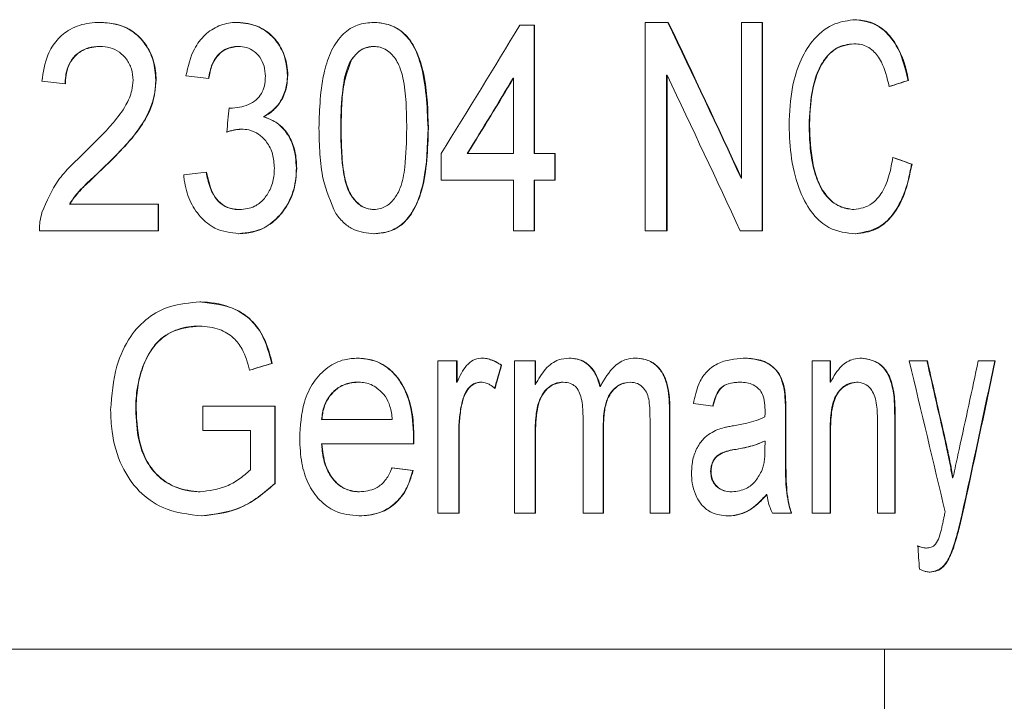
# Model space of a CAD drawing. Units: millimetres. Extents: x -43 to 566, y 4 to 327.
# Drawn here: x -9 to 0, y 263 to 270 of the extents above; entities that cross this region are included whole.
import ezdxf

# ---------------------------------------------------------------- set-up
doc = ezdxf.new("R2010")
doc.units = ezdxf.units.MM
doc.linetypes.add('PHANTOM', pattern=[12.7, 6.35, -1.27, 1.27, -1.27, 1.27, -1.27])

msp = doc.modelspace()

# ---------------------------------------------------------------- linework, layer by layer
at = {"color": 7, "linetype": 'Continuous', "lineweight": 15}
for p, q in [((-4.478, 269.9584), (-4.3376, 269.9584)), ((-4.3414, 268.7276), (-4.3414, 269.9584)), ((-4.3376, 269.9584), (-4.3376, 268.7276)), ((-3.2772, 269.9841), (-3.0546, 269.9841)), ((-3.2772, 267.9841), (-3.2772, 269.9841)), ((-2.3532, 269.9841), (-2.1513, 269.9841)), ((-2.3532, 268.4917), (-2.3532, 269.9841)), ((-2.1554, 267.9841), (-2.1554, 269.9841)), ((-2.1513, 269.9841), (-2.1513, 267.9841)), ((-8.5072, 269.7533), (-8.5037, 269.7533)), ((-7.1781, 269.7533), (-7.1746, 269.7533)), ((-5.8815, 269.7533), (-5.8779, 269.7533)), ((-1.2757, 269.7789), (-1.2714, 269.7789)), ((-6.0998, 269.6163), (-6.0962, 269.6163)), ((-7.969, 269.432), (-7.9655, 269.432)), ((-6.7064, 269.4756), (-6.7028, 269.4756)), ((-4.5422, 269.448), (-4.5384, 269.448)), ((-4.5384, 268.7276), (-4.5384, 269.448)), ((-3.0704, 267.9841), (-3.0704, 269.4764)), ((-3.0704, 269.4764), (-3.0665, 269.4764)), ((-3.0665, 269.4764), (-3.0665, 267.9841)), ((-0.7556, 269.4284), (-0.7512, 269.4284)), ((-7.2378, 269.1607), (-7.2343, 269.1607)), ((-6.9352, 269.079), (-6.9316, 269.079)), ((-7.151, 268.96), (-7.1475, 268.96)), ((-6.1952, 268.9712), (-6.1916, 268.9712)), ((-1.7045, 269.0001), (-1.7003, 269.0001)), ((-5.2312, 268.4712), (-5.2312, 268.7276)), ((-4.9816, 268.7276), (-4.9779, 268.7276)), ((-4.9779, 268.7276), (-4.5384, 268.7276)), ((-4.3414, 268.7276), (-4.3376, 268.7276)), ((-4.3376, 268.7276), (-4.1381, 268.7276)), ((-4.1419, 268.4712), (-4.1419, 268.7276)), ((-4.1381, 268.7276), (-4.1381, 268.4712)), ((-8.4496, 268.6115), (-8.4461, 268.6115)), ((-6.6207, 268.5858), (-6.6172, 268.5858)), ((-0.7224, 268.6243), (-0.7179, 268.6243)), ((-2.3573, 268.4917), (-2.3532, 268.4917)), ((-4.5384, 268.4712), (-5.2312, 268.4712)), ((-4.5384, 267.9841), (-4.5384, 268.4712)), ((-4.3414, 267.9841), (-4.3414, 268.4712)), ((-4.3414, 268.4712), (-4.3376, 268.4712)), ((-4.3376, 268.4712), (-4.3376, 267.9841)), ((-4.1381, 268.4712), (-4.3376, 268.4712)), ((-8.7973, 268.2405), (-8.7939, 268.2405)), ((-8.7939, 268.2405), (-7.9434, 268.2405)), ((-7.9469, 267.9841), (-7.9469, 268.2405)), ((-7.9434, 268.2405), (-7.9434, 267.9841)), ((-7.1673, 268.1892), (-7.1638, 268.1892)), ((-5.8792, 268.1892), (-5.8756, 268.1892)), ((-1.2806, 268.1892), (-1.2763, 268.1892)), ((-7.9434, 267.9841), (-9.0837, 267.9841)), ((-4.3376, 267.9841), (-4.5384, 267.9841)), ((-3.0665, 267.9841), (-3.2772, 267.9841)), ((-2.1513, 267.9841), (-2.3648, 267.9841)), ((-7.5505, 267.0732), (-7.547, 267.0732)), ((-6.8557, 266.7146), (-6.8521, 266.7146)), ((-5.2656, 266.7398), (-5.0805, 266.7398)), ((-5.2656, 265.2783), (-5.2656, 266.7398)), ((-5.0842, 266.5359), (-5.0842, 266.7398)), ((-5.0805, 266.7398), (-5.0805, 266.5359)), ((-4.6566, 266.697), (-4.6529, 266.697)), ((-4.5292, 266.7398), (-4.3284, 266.7398)), ((-4.5292, 265.2783), (-4.5292, 266.7398)), ((-4.3322, 266.5119), (-4.3322, 266.7398)), ((-4.3284, 266.7398), (-4.3284, 266.5119)), ((-1.6766, 266.7398), (-1.4997, 266.7398)), ((-1.6766, 265.2783), (-1.6766, 266.7398)), ((-1.504, 266.5359), (-1.504, 266.7398)), ((-1.4997, 266.7398), (-1.4997, 266.5359)), ((-0.7456, 266.7398), (-0.5707, 266.7398)), ((-0.0829, 266.7398), (0.0803, 266.7398)), ((-8.0965, 266.6781), (-8.093, 266.6781)), ((-6.0342, 266.5347), (-6.0306, 266.5347)), ((-5.0842, 266.5359), (-5.0805, 266.5359)), ((-4.8544, 266.5347), (-4.8507, 266.5347)), ((-4.3322, 266.5119), (-4.3284, 266.5119)), ((-4.0652, 266.5347), (-4.0614, 266.5347)), ((-3.4206, 266.5347), (-3.4168, 266.5347)), ((-2.3691, 266.5347), (-2.365, 266.5347)), ((-1.504, 266.5359), (-1.4997, 266.5359)), ((-1.2497, 266.5347), (-1.2454, 266.5347)), ((-3.7101, 266.4943), (-3.7062, 266.4943)), ((-1.9403, 266.445), (-1.9362, 266.445)), ((-0.8928, 266.4121), (-0.8883, 266.4121)), ((-5.0321, 266.3476), (-5.0284, 266.3476)), ((-8.1609, 266.2791), (-8.1574, 266.2791)), ((-7.5186, 266.3039), (-6.8246, 266.3039)), ((-7.5186, 266.0732), (-7.5186, 266.3039)), ((-6.8281, 265.564), (-6.8281, 266.3039)), ((-6.8246, 266.3039), (-6.8246, 265.564)), ((-3.0427, 265.2783), (-3.0427, 266.2767)), ((-3.0387, 266.2767), (-3.0387, 265.2783)), ((-1.9316, 265.9129), (-1.9316, 266.2258)), ((-1.9274, 266.2258), (-1.9274, 265.9129)), ((-6.3791, 266.1757), (-6.3755, 266.1757)), ((-6.3755, 266.1757), (-5.7012, 266.1757)), ((-3.8719, 265.2783), (-3.8719, 266.2106)), ((-3.23, 265.2783), (-3.23, 266.1822)), ((-1.0492, 265.2783), (-1.0492, 266.1509)), ((-0.8841, 265.2783), (-0.8841, 266.1725)), ((-0.8797, 266.1725), (-0.8797, 265.2783)), ((-7.0618, 266.0732), (-7.5186, 266.0732)), ((-7.0618, 265.6942), (-7.0618, 266.0732)), ((-5.0637, 265.2783), (-5.0637, 266.0547)), ((-5.06, 266.0547), (-5.06, 265.2783)), ((-3.6795, 265.2783), (-3.6795, 266.112)), ((-3.6795, 266.112), (-3.6757, 266.112)), ((-3.6757, 266.112), (-3.6757, 265.2783)), ((-1.504, 265.2783), (-1.504, 266.062)), ((-1.4997, 266.062), (-1.4997, 265.2783)), ((-6.3791, 265.945), (-6.3755, 265.945)), ((-5.4941, 265.945), (-6.3755, 265.945)), ((-5.4967, 266.0107), (-5.4931, 266.0107)), ((-4.3322, 265.2783), (-4.3322, 266.0227)), ((-4.3284, 266.0227), (-4.3284, 265.2783)), ((-2.1311, 265.9706), (-2.127, 265.9706)), ((-2.1278, 265.8961), (-2.127, 265.9706)), ((-5.5032, 265.6886), (-5.4996, 265.6886)), ((-2.6485, 265.6801), (-2.6445, 265.6801)), ((-6.8281, 265.564), (-6.8246, 265.564)), ((-0.3306, 265.6164), (-0.326, 265.6164)), ((-7.5474, 265.4834), (-7.5439, 265.4834)), ((-6.0187, 265.4834), (-6.0151, 265.4834)), ((-2.4448, 265.4834), (-2.4408, 265.4834)), ((-2.1129, 265.4578), (-2.1088, 265.4578)), ((-5.06, 265.2783), (-5.2656, 265.2783)), ((-4.3284, 265.2783), (-4.5292, 265.2783)), ((-3.6757, 265.2783), (-3.8719, 265.2783)), ((-3.0387, 265.2783), (-3.23, 265.2783)), ((-1.8734, 265.2783), (-2.0542, 265.2783)), ((-1.4997, 265.2783), (-1.6766, 265.2783)), ((-0.8797, 265.2783), (-1.0492, 265.2783)), ((-0.2435, 265.2439), (-0.2389, 265.2439)), ((-0.5845, 264.945), (-0.5799, 264.945)), ((-0.3289, 264.935), (-0.3242, 264.935)), ((0.628, 263.9756), (-42.1331, 263.9756)), ((-0.9831, 262.9756), (-0.9831, 263.9756))]:
    msp.add_line(p, q, dxfattribs=at)
at = {"color": 8, "linetype": 'PHANTOM', "lineweight": 0}
for p, q in [((-5.3586, 268.9704), (-5.355, 268.9704)), ((-3.0427, 266.2767), (-3.0387, 266.2767)), ((-1.9316, 266.2258), (-1.9274, 266.2258)), ((-0.8841, 266.1725), (-0.8797, 266.1725)), ((-5.0637, 266.0547), (-5.06, 266.0547)), ((-1.504, 266.062), (-1.4997, 266.062)), ((-4.3322, 266.0227), (-4.3284, 266.0227)), ((-0.3932, 265.9374), (-0.3886, 265.9374)), ((-2.4075, 265.8909), (-2.4034, 265.8909)), ((-1.9316, 265.9129), (-1.9274, 265.9129))]:
    msp.add_line(p, q, dxfattribs=at)
at = {"color": 7, "linetype": 'Continuous', "lineweight": 15}
for centre, major_axis, ratio, start_param, end_param in [((-19.9831, 258.0753), (21.6126, 28.4988), 0.170165, 5.220498, 5.267065), ((-19.9831, 287.1484), (-21.4535, 34.3079), 0.159459, 4.041237, 4.091905), ((-19.9831, 287.1484), (-21.4632, 34.3234), 0.159459, 4.041527, 4.092164), ((-19.9831, 269.9975), (22.1499, -2.0838), 0.033902, 0.973109, 0.985044), ((-19.9831, 257.6651), (21.6029, 28.4851), 0.170167, 5.236125, 5.263462), ((-19.9831, 257.6651), (21.6126, 28.4979), 0.170167, 5.235936, 5.263259), ((-19.9831, 286.6159), (-21.4632, 34.3234), 0.159459, 4.042387, 4.092998), ((-19.9831, 266.3582), (22.1377, 4.4851), 0.070481, 5.733594, 5.750177), ((-19.9831, 266.3582), (22.1477, 4.4872), 0.070481, 5.733224, 5.749794), ((-19.9831, 269.7872), (22.1499, -2.0838), 0.033902, 1.04659, 1.05834), ((-19.9831, 218.999), (20.8457, 193.3074), 0.03874, 4.977839, 4.979075), ((-19.9831, 271.9707), (22.1369, -4.8754), 0.076011, 0.532429, 0.549054), ((-19.9831, 271.9707), (22.1469, -4.8776), 0.076011, 0.532814, 0.549426), ((-19.9831, 267.9988), (22.1499, 2.0838), 0.033902, 5.29695, 5.308881), ((-19.9831, 265.1454), (22.1358, 5.2694), 0.081453, 5.315567, 5.327691), ((-19.9831, 265.1454), (22.1458, 5.2718), 0.081453, 5.31544, 5.327559), ((-19.9831, 241.8951), (21.0767, 61.3944), 0.110415, 5.161865, 5.165818), ((-19.9831, 241.8951), (21.0862, 61.4221), 0.110415, 5.161668, 5.165619), ((-19.9831, 305.2841), (-21.1008, 59.5627), 0.113098, 3.936908, 3.969224), ((-19.9831, 307.5648), (-21.073, 61.8932), 0.109712, 3.93801, 3.955372), ((-19.9831, 307.5648), (-21.0825, 61.9211), 0.109712, 3.93842, 3.955768), ((-19.9831, 222.8097), (21.0728, 63.2534), 0.107873, 5.496901, 5.515429), ((-19.9831, 222.0475), (21.0634, 63.2115), 0.107891, 5.50008, 5.532969), ((-19.9831, 222.0475), (21.0729, 63.24), 0.107891, 5.499658, 5.532518), ((-19.9831, 267.4644), (22.1499, -2.0838), 0.033902, 0.673503, 0.687038), ((-19.9831, 266.4927), (22.1399, -2.1262), 0.034593, 0.861239, 0.873353), ((-19.9831, 266.4927), (22.1499, -2.1271), 0.034593, 0.861411, 0.873518), ((-19.9831, 390.9562), (-20.8457, 193.1186), 0.038777, 3.995942, 3.997471)]:
    msp.add_ellipse(centre, major_axis=major_axis, ratio=ratio, start_param=start_param, end_param=end_param, dxfattribs=at)
for points, knots in [([(-1.8973, 268.9989), (-1.8916, 269.1228), (-1.8812, 269.3469), (-1.7886, 269.636), (-1.647, 269.8556), (-1.4617, 269.9868), (-1.3272, 270.0022), (-1.2622, 270.0097)], [0, 0, 0, 0, 0.215322, 0.389243, 0.563458, 0.789058, 1, 1, 1, 1]), ([(-0.7556, 269.4284), (-0.7772, 269.5173), (-0.8204, 269.6954), (-0.9502, 269.8907), (-1.1035, 269.9958), (-1.2163, 270.0054), (-1.2665, 270.0097)], [0, 0, 0, 0, 0.239575, 0.480238, 0.76875, 1, 1, 1, 1]), ([(-1.2622, 270.0097), (-1.1708, 269.9957), (-1.0265, 269.9736), (-0.8623, 269.7789), (-0.7848, 269.5915), (-0.7585, 269.464), (-0.7512, 269.4284)], [0, 0, 0, 0, 0.418774, 0.661425, 0.905454, 1, 1, 1, 1]), ([(-9.061, 269.42), (-9.0483, 269.5065), (-9.027, 269.6518), (-8.921, 269.8221), (-8.7822, 269.933), (-8.6335, 269.9788), (-8.5343, 269.9827), (-8.4988, 269.9841)], [0, 0, 0, 0, 0.270522, 0.453939, 0.637475, 0.870616, 1, 1, 1, 1]), ([(-7.969, 269.432), (-7.9733, 269.4942), (-7.982, 269.6194), (-8.0638, 269.7781), (-8.1794, 269.8985), (-8.3297, 269.9727), (-8.4426, 269.9801), (-8.5023, 269.9841)], [0, 0, 0, 0, 0.197974, 0.397758, 0.577519, 0.776629, 1, 1, 1, 1]), ([(-8.4988, 269.9841), (-8.4178, 269.9771), (-8.2823, 269.9655), (-8.1182, 269.8499), (-8.0139, 269.7033), (-7.9693, 269.5529), (-7.9664, 269.461), (-7.9655, 269.432)], [0, 0, 0, 0, 0.301199, 0.5033, 0.705391, 0.906898, 1, 1, 1, 1]), ([(-7.6792, 269.4712), (-7.6587, 269.5611), (-7.6247, 269.7107), (-7.5009, 269.8714), (-7.3655, 269.9588), (-7.2539, 269.9827), (-7.1926, 269.9838), (-7.1814, 269.9841)], [0, 0, 0, 0, 0.3176903, 0.5286159, 0.7395957, 0.952494, 1, 1, 1, 1]), ([(-6.7064, 269.4756), (-6.7116, 269.5333), (-6.7221, 269.6488), (-6.7979, 269.7987), (-6.9192, 269.9153), (-7.0546, 269.9763), (-7.1502, 269.982), (-7.1849, 269.9841)], [0, 0, 0, 0, 0.1991002, 0.3988761, 0.5935663, 0.8526056, 1, 1, 1, 1]), ([(-7.1814, 269.9841), (-7.1134, 269.9758), (-6.9932, 269.9613), (-6.8471, 269.8607), (-6.7548, 269.729), (-6.7085, 269.5955), (-6.7044, 269.5083), (-6.7028, 269.4756)], [0, 0, 0, 0, 0.2881272, 0.5095133, 0.6983605, 0.8868641, 1, 1, 1, 1]), ([(-6.4038, 268.9704), (-6.3986, 269.1557), (-6.3915, 269.4136), (-6.29, 269.7193), (-6.1801, 269.8799), (-6.0319, 269.9714), (-5.929, 269.9797), (-5.8756, 269.9841)], [0, 0, 0, 0, 0.398302, 0.554339, 0.711968, 0.850609, 1, 1, 1, 1]), ([(-5.3586, 268.9704), (-5.3671, 269.1812), (-5.3786, 269.4668), (-5.4968, 269.775), (-5.6126, 269.908), (-5.7431, 269.9744), (-5.8377, 269.9811), (-5.8792, 269.9841)], [0, 0, 0, 0, 0.451413, 0.611947, 0.73369, 0.882966, 1, 1, 1, 1]), ([(-5.8756, 269.9841), (-5.8154, 269.9777), (-5.7086, 269.9664), (-5.5693, 269.8744), (-5.4562, 269.7034), (-5.3667, 269.3952), (-5.3594, 269.1317), (-5.355, 268.9704)], [0, 0, 0, 0, 0.168857, 0.299839, 0.43172, 0.652311, 1, 1, 1, 1]), ([(-8.8388, 269.3943), (-8.8354, 269.4423), (-8.8294, 269.5261), (-8.7768, 269.6317), (-8.7046, 269.7016), (-8.612, 269.7468), (-8.5439, 269.751), (-8.5072, 269.7533)], [0, 0, 0, 0, 0.240881, 0.420157, 0.599336, 0.784627, 1, 1, 1, 1]), ([(-8.5037, 269.7533), (-8.5564, 269.7484), (-8.6419, 269.7404), (-8.7446, 269.6664), (-8.8045, 269.578), (-8.8318, 269.4821), (-8.8343, 269.4211), (-8.8354, 269.3943)], [0, 0, 0, 0, 0.306975, 0.498818, 0.691243, 0.86475, 1, 1, 1, 1]), ([(-8.187, 269.4296), (-8.1897, 269.4663), (-8.1952, 269.5401), (-8.2463, 269.6334), (-8.3174, 269.7039), (-8.406, 269.747), (-8.471, 269.7512), (-8.5037, 269.7533)], [0, 0, 0, 0, 0.198931, 0.399188, 0.585831, 0.791716, 1, 1, 1, 1]), ([(-7.4638, 269.4456), (-7.4545, 269.4935), (-7.4386, 269.5751), (-7.3791, 269.6712), (-7.3067, 269.7281), (-7.2365, 269.7508), (-7.1932, 269.7526), (-7.1781, 269.7533)], [0, 0, 0, 0, 0.286193, 0.487261, 0.688497, 0.891828, 1, 1, 1, 1]), ([(-7.1746, 269.7533), (-7.2166, 269.7486), (-7.2867, 269.7408), (-7.3717, 269.6752), (-7.4303, 269.584), (-7.4519, 269.501), (-7.4595, 269.4508), (-7.4603, 269.4456)], [0, 0, 0, 0, 0.298675, 0.499186, 0.70012, 0.968571, 1, 1, 1, 1]), ([(-6.9178, 269.4672), (-6.92, 269.5002), (-6.9245, 269.5664), (-6.9664, 269.6497), (-7.0258, 269.7117), (-7.0973, 269.7478), (-7.1494, 269.7515), (-7.1746, 269.7533)], [0, 0, 0, 0, 0.206017, 0.413942, 0.597915, 0.805716, 1, 1, 1, 1]), ([(-6.0998, 269.6163), (-6.0713, 269.6537), (-6.0224, 269.7179), (-5.9398, 269.7505), (-5.8965, 269.7526), (-5.8815, 269.7533)], [0, 0, 0, 0, 0.477889, 0.819911, 1, 1, 1, 1]), ([(-5.8779, 269.7533), (-5.9164, 269.7482), (-5.989, 269.7387), (-6.0593, 269.6719), (-6.0887, 269.6275), (-6.0962, 269.6163)], [0, 0, 0, 0, 0.457615, 0.862635, 1, 1, 1, 1]), ([(-5.5623, 268.9712), (-5.5635, 269.053), (-5.5659, 269.2141), (-5.5875, 269.4242), (-5.638, 269.5943), (-5.7175, 269.699), (-5.8042, 269.7484), (-5.8577, 269.7519), (-5.8779, 269.7533)], [0, 0, 0, 0, 0.24724, 0.487006, 0.637938, 0.790284, 0.921164, 1, 1, 1, 1]), ([(-1.7045, 269.0001), (-1.6995, 269.1032), (-1.691, 269.2771), (-1.6337, 269.506), (-1.5474, 269.6534), (-1.4252, 269.7621), (-1.3321, 269.7726), (-1.2757, 269.7789)], [0, 0, 0, 0, 0.247309, 0.41722, 0.588451, 0.750539, 1, 1, 1, 1]), ([(-1.2714, 269.7789), (-1.3398, 269.7693), (-1.4469, 269.7541), (-1.5758, 269.6105), (-1.6584, 269.4232), (-1.694, 269.2061), (-1.6986, 269.0569), (-1.7003, 269.0001)], [0, 0, 0, 0, 0.300502, 0.470238, 0.640674, 0.863194, 1, 1, 1, 1]), ([(-0.9359, 269.3679), (-0.9573, 269.4527), (-0.9929, 269.5939), (-1.0944, 269.7274), (-1.1869, 269.7741), (-1.2494, 269.7777), (-1.2714, 269.7789)], [0, 0, 0, 0, 0.341486, 0.568856, 0.848432, 1, 1, 1, 1]), ([(-6.1952, 268.9712), (-6.1947, 269.0268), (-6.1937, 269.1379), (-6.1788, 269.3341), (-6.1541, 269.5017), (-6.1093, 269.5962), (-6.0998, 269.6163)], [0, 0, 0, 0, 0.250589, 0.501376, 0.894166, 1, 1, 1, 1]), ([(-6.0962, 269.6163), (-6.1224, 269.5428), (-6.1715, 269.4052), (-6.188, 269.1827), (-6.1904, 269.042), (-6.1916, 268.9712)], [0, 0, 0, 0, 0.362559, 0.679268, 1, 1, 1, 1]), ([(-8.6549, 268.7321), (-8.56, 268.8253), (-8.4158, 268.967), (-8.26, 269.1673), (-8.196, 269.3123), (-8.1895, 269.3967), (-8.187, 269.4296)], [0, 0, 0, 0, 0.4760361, 0.7227007, 0.8919576, 1, 1, 1, 1]), ([(-8.4496, 268.6115), (-8.3442, 268.7144), (-8.1822, 268.8724), (-8.0196, 269.1345), (-7.9721, 269.3138), (-7.9695, 269.4107), (-7.969, 269.432)], [0, 0, 0, 0, 0.467359, 0.717719, 0.938082, 1, 1, 1, 1]), ([(-7.9655, 269.432), (-7.9727, 269.3554), (-7.9871, 269.2024), (-8.101, 268.9884), (-8.2584, 268.7967), (-8.3832, 268.6735), (-8.4461, 268.6115)], [0, 0, 0, 0, 0.221588, 0.443184, 0.719247, 1, 1, 1, 1]), ([(-7.2343, 269.1607), (-7.1743, 269.1691), (-7.0871, 269.1812), (-6.9916, 269.2496), (-6.9437, 269.317), (-6.9209, 269.3924), (-6.9188, 269.4435), (-6.9178, 269.4672)], [0, 0, 0, 0, 0.394821, 0.574585, 0.723417, 0.871999, 1, 1, 1, 1]), ([(-6.9352, 269.079), (-6.8863, 269.1116), (-6.8045, 269.1662), (-6.7308, 269.3013), (-6.7086, 269.404), (-6.7068, 269.4627), (-6.7064, 269.4756)], [0, 0, 0, 0, 0.393619, 0.65884, 0.924496, 1, 1, 1, 1]), ([(-6.7028, 269.4756), (-6.707, 269.4256), (-6.7153, 269.3251), (-6.7815, 269.1986), (-6.8596, 269.1214), (-6.9125, 269.0903), (-6.9316, 269.079)], [0, 0, 0, 0, 0.288821, 0.579615, 0.847602, 1, 1, 1, 1]), ([(-7.2378, 269.1607), (-7.243, 269.161), (-7.2509, 269.1614), (-7.2601, 269.1624), (-7.2641, 269.1629), (-7.2656, 269.1631)], [0, 0, 0, 0, 0.562767, 0.844548, 1, 1, 1, 1]), ([(-7.2655, 269.1635), (-7.2603, 269.1629), (-7.2525, 269.1619), (-7.2421, 269.1611), (-7.2369, 269.1609), (-7.2343, 269.1607)], [0, 0, 0, 0, 0.499638, 0.749761, 1, 1, 1, 1]), ([(-6.6207, 268.5858), (-6.6256, 268.6575), (-6.6342, 268.7828), (-6.7132, 268.935), (-6.814, 269.035), (-6.8952, 269.0645), (-6.9352, 269.079)], [0, 0, 0, 0, 0.310834, 0.542798, 0.775036, 1, 1, 1, 1]), ([(-6.9316, 269.079), (-6.8757, 269.0565), (-6.7805, 269.0181), (-6.6821, 268.8912), (-6.6254, 268.7484), (-6.62, 268.6418), (-6.6172, 268.5858)], [0, 0, 0, 0, 0.31502, 0.535393, 0.756068, 1, 1, 1, 1]), ([(-7.2915, 268.9328), (-7.2685, 268.9396), (-7.2339, 268.9498), (-7.1869, 268.9586), (-7.163, 268.9596), (-7.151, 268.96)], [0, 0, 0, 0, 0.496869, 0.747618, 1, 1, 1, 1]), ([(-7.1475, 268.96), (-7.171, 268.9581), (-7.2064, 268.9552), (-7.2531, 268.9437), (-7.2763, 268.9364), (-7.2879, 268.9328)], [0, 0, 0, 0, 0.495893, 0.747638, 1, 1, 1, 1]), ([(-6.8317, 268.5878), (-6.8347, 268.6332), (-6.8408, 268.7244), (-6.8991, 268.8372), (-6.9795, 268.9169), (-7.0654, 268.9556), (-7.1237, 268.9587), (-7.1475, 268.96)], [0, 0, 0, 0, 0.224406, 0.451126, 0.643373, 0.854357, 1, 1, 1, 1]), ([(-6.2429, 268.1511), (-6.2894, 268.2581), (-6.3672, 268.4372), (-6.3985, 268.7234), (-6.402, 268.8876), (-6.4038, 268.9704)], [0, 0, 0, 0, 0.423634, 0.709342, 1, 1, 1, 1]), ([(-5.8792, 268.1892), (-5.9121, 268.1932), (-5.9781, 268.2011), (-6.0607, 268.2722), (-6.1321, 268.3762), (-6.1905, 268.6149), (-6.1932, 268.8206), (-6.1952, 268.9712)], [0, 0, 0, 0, 0.128015, 0.25714, 0.376749, 0.543556, 1, 1, 1, 1]), ([(-6.1916, 268.9712), (-6.1905, 268.8896), (-6.1883, 268.7296), (-6.1664, 268.5216), (-6.1179, 268.3516), (-6.0404, 268.2527), (-5.9557, 268.1965), (-5.9012, 268.1915), (-5.8756, 268.1892)], [0, 0, 0, 0, 0.247802, 0.485267, 0.635395, 0.787184, 0.899815, 1, 1, 1, 1]), ([(-5.8792, 267.9584), (-5.8162, 267.9643), (-5.7066, 267.9747), (-5.5688, 268.0749), (-5.4633, 268.2339), (-5.37, 268.5358), (-5.3632, 268.7975), (-5.3586, 268.9704)], [0, 0, 0, 0, 0.176156, 0.306411, 0.436814, 0.627922, 1, 1, 1, 1]), ([(-5.8756, 268.1892), (-5.8363, 268.1954), (-5.7634, 268.2069), (-5.6778, 268.2915), (-5.6084, 268.4171), (-5.5683, 268.6522), (-5.5646, 268.8457), (-5.5623, 268.9712)], [0, 0, 0, 0, 0.153546, 0.284394, 0.411684, 0.618049, 1, 1, 1, 1]), ([(-5.355, 268.9704), (-5.3608, 268.7638), (-5.3689, 268.4789), (-5.4916, 268.1728), (-5.6035, 268.0392), (-5.7338, 267.9687), (-5.8276, 267.9619), (-5.8756, 267.9584)], [0, 0, 0, 0, 0.440716, 0.607797, 0.736387, 0.8651, 1, 1, 1, 1]), ([(-1.2584, 267.9584), (-1.3445, 267.9658), (-1.4858, 267.9779), (-1.6733, 268.1332), (-1.8024, 268.3646), (-1.8823, 268.6677), (-1.8924, 268.8911), (-1.8973, 268.9989)], [0, 0, 0, 0, 0.2709028, 0.4442474, 0.6183805, 0.8159598, 1, 1, 1, 1]), ([(-1.2806, 268.1892), (-1.3449, 268.2012), (-1.4475, 268.2203), (-1.5759, 268.3521), (-1.657, 268.5364), (-1.6981, 268.7634), (-1.7025, 268.9258), (-1.7045, 269.0001)], [0, 0, 0, 0, 0.280608, 0.447486, 0.615788, 0.824169, 1, 1, 1, 1]), ([(-1.7003, 269.0001), (-1.6954, 268.8785), (-1.6877, 268.6861), (-1.6209, 268.446), (-1.5241, 268.2901), (-1.4023, 268.2046), (-1.3157, 268.194), (-1.2763, 268.1892)], [0, 0, 0, 0, 0.285618, 0.451908, 0.619438, 0.8266, 1, 1, 1, 1]), ([(-9.06, 268.1619), (-9.0142, 268.2695), (-8.9435, 268.436), (-8.786, 268.609), (-8.6988, 268.6909), (-8.6549, 268.7321)], [0, 0, 0, 0, 0.475716, 0.736375, 1, 1, 1, 1]), ([(-1.2763, 268.1892), (-1.2164, 268.1987), (-1.1178, 268.2143), (-1.0011, 268.3479), (-0.9332, 268.5089), (-0.9117, 268.6339), (-0.9021, 268.69)], [0, 0, 0, 0, 0.3540516, 0.5828791, 0.8128287, 1, 1, 1, 1]), ([(-8.7973, 268.2405), (-8.7728, 268.2763), (-8.7111, 268.3663), (-8.5863, 268.4805), (-8.4952, 268.5678), (-8.4496, 268.6115)], [0, 0, 0, 0, 0.248854, 0.62391, 1, 1, 1, 1]), ([(-8.4461, 268.6115), (-8.5067, 268.5539), (-8.5975, 268.4674), (-8.7195, 268.3496), (-8.769, 268.277), (-8.7939, 268.2405)], [0, 0, 0, 0, 0.497467, 0.74702, 1, 1, 1, 1]), ([(-7.1751, 267.9584), (-7.0909, 267.9681), (-6.9456, 267.9849), (-6.7737, 268.1288), (-6.6628, 268.3028), (-6.6232, 268.4688), (-6.6212, 268.5627), (-6.6207, 268.5858)], [0, 0, 0, 0, 0.296845, 0.512147, 0.727134, 0.932885, 1, 1, 1, 1]), ([(-6.6172, 268.5858), (-6.6224, 268.5144), (-6.6328, 268.3711), (-6.7247, 268.1898), (-6.8543, 268.0493), (-7.0095, 267.9692), (-7.1213, 267.9618), (-7.1715, 267.9584)], [0, 0, 0, 0, 0.205433, 0.412294, 0.602632, 0.821448, 1, 1, 1, 1]), ([(-7.1638, 268.1892), (-7.1151, 268.1943), (-7.0323, 268.2031), (-6.9329, 268.2818), (-6.8676, 268.3812), (-6.8355, 268.4894), (-6.8327, 268.5605), (-6.8317, 268.5878)], [0, 0, 0, 0, 0.277349, 0.471897, 0.666148, 0.871936, 1, 1, 1, 1]), ([(-1.2627, 267.9584), (-1.1688, 267.9736), (-1.019, 267.9977), (-0.848, 268.2028), (-0.7619, 268.4168), (-0.7327, 268.5698), (-0.7224, 268.6243)], [0, 0, 0, 0, 0.395737, 0.631562, 0.868664, 1, 1, 1, 1]), ([(-0.7179, 268.6243), (-0.7396, 268.5225), (-0.7832, 268.3184), (-0.9117, 268.1084), (-1.0726, 267.979), (-1.1923, 267.9658), (-1.2584, 267.9584)], [0, 0, 0, 0, 0.2464779, 0.4946234, 0.7205613, 1, 1, 1, 1]), ([(-7.1715, 267.9584), (-7.2503, 267.9672), (-7.3846, 267.9823), (-7.5462, 268.1134), (-7.6514, 268.274), (-7.6908, 268.4216), (-7.6994, 268.5057), (-7.7012, 268.5225)], [0, 0, 0, 0, 0.303149, 0.516574, 0.729724, 0.945857, 1, 1, 1, 1]), ([(-7.1673, 268.1892), (-7.2068, 268.1926), (-7.2745, 268.1984), (-7.3619, 268.2533), (-7.43, 268.3446), (-7.466, 268.4495), (-7.4809, 268.5244), (-7.4856, 268.5482)], [0, 0, 0, 0, 0.2477571, 0.4248476, 0.6022067, 0.873587, 1, 1, 1, 1]), ([(-7.4821, 268.5482), (-7.4672, 268.4809), (-7.4445, 268.3782), (-7.3708, 268.2645), (-7.2841, 268.204), (-7.211, 268.1899), (-7.1685, 268.1893), (-7.1638, 268.1892)], [0, 0, 0, 0, 0.355569, 0.542715, 0.730454, 0.970146, 1, 1, 1, 1]), ([(-9.0837, 267.9841), (-9.0836, 267.9992), (-9.0836, 268.0294), (-9.0782, 268.0895), (-9.0672, 268.133), (-9.06, 268.1619)], [0, 0, 0, 0, 0.25057, 0.50141, 1, 1, 1, 1]), ([(-5.8756, 267.9584), (-5.9418, 267.965), (-6.0421, 267.9749), (-6.166, 268.0558), (-6.2168, 268.1187), (-6.2429, 268.1511)], [0, 0, 0, 0, 0.4857, 0.734929, 1, 1, 1, 1]), ([(-8.4021, 266.2687), (-8.3905, 266.4116), (-8.3701, 266.6624), (-8.2306, 266.9689), (-8.0483, 267.1614), (-7.8153, 267.2815), (-7.6421, 267.2957), (-7.5425, 267.3039)], [0, 0, 0, 0, 0.260411, 0.457171, 0.619584, 0.781316, 1, 1, 1, 1]), ([(-6.8557, 266.7146), (-6.881, 266.809), (-6.9249, 266.9726), (-7.0651, 267.1518), (-7.257, 267.2677), (-7.4248, 267.3009), (-7.5332, 267.3036), (-7.546, 267.3039)], [0, 0, 0, 0, 0.263173, 0.456194, 0.648498, 0.958459, 1, 1, 1, 1]), ([(-7.5425, 267.3039), (-7.4218, 267.2912), (-7.2388, 267.2719), (-7.0269, 267.1201), (-6.9096, 266.9363), (-6.8715, 266.7894), (-6.8521, 266.7146)], [0, 0, 0, 0, 0.388297, 0.588638, 0.790447, 1, 1, 1, 1]), ([(-8.0965, 266.6781), (-8.0606, 266.7561), (-7.992, 266.9049), (-7.8056, 267.0369), (-7.6541, 267.0704), (-7.5685, 267.0727), (-7.5505, 267.0732)], [0, 0, 0, 0, 0.323393, 0.616961, 0.919629, 1, 1, 1, 1]), ([(-7.547, 267.0732), (-7.6371, 267.0646), (-7.7836, 267.0507), (-7.9609, 266.9214), (-8.0485, 266.7915), (-8.0827, 266.7043), (-8.093, 266.6781)], [0, 0, 0, 0, 0.396541, 0.644629, 0.893174, 1, 1, 1, 1]), ([(-7.0693, 266.6497), (-7.0889, 266.72), (-7.1215, 266.8371), (-7.2263, 266.9737), (-7.3682, 267.0561), (-7.4829, 267.067), (-7.547, 267.0732)], [0, 0, 0, 0, 0.281969, 0.46913, 0.703155, 1, 1, 1, 1]), ([(-6.5887, 265.9967), (-6.5822, 266.1153), (-6.5715, 266.3086), (-6.4615, 266.5425), (-6.3255, 266.6845), (-6.1735, 266.7567), (-6.0735, 266.7628), (-6.0296, 266.7655)], [0, 0, 0, 0, 0.298148, 0.485684, 0.673311, 0.856746, 1, 1, 1, 1]), ([(-5.4967, 266.0107), (-5.5019, 266.1157), (-5.5107, 266.2937), (-5.6006, 266.5196), (-5.7249, 266.6673), (-5.8756, 266.7537), (-5.9824, 266.7617), (-6.0332, 266.7655)], [0, 0, 0, 0, 0.269787, 0.457016, 0.644475, 0.830667, 1, 1, 1, 1]), ([(-6.0296, 266.7655), (-5.9543, 266.7569), (-5.8214, 266.7419), (-5.6602, 266.6068), (-5.555, 266.4343), (-5.501, 266.2257), (-5.4958, 266.0828), (-5.4931, 266.0107)], [0, 0, 0, 0, 0.249265, 0.439699, 0.63025, 0.813304, 1, 1, 1, 1]), ([(-5.0805, 266.5359), (-5.0535, 266.5932), (-5.013, 266.6792), (-4.9271, 266.7508), (-4.8744, 266.7641), (-4.8464, 266.7653), (-4.8428, 266.7655)], [0, 0, 0, 0, 0.482127, 0.7233864, 0.9641175, 1, 1, 1, 1]), ([(-4.6566, 266.697), (-4.6859, 266.7153), (-4.7305, 266.7431), (-4.7954, 266.7623), (-4.8294, 266.7644), (-4.8465, 266.7655)], [0, 0, 0, 0, 0.487759, 0.741679, 1, 1, 1, 1]), ([(-4.8428, 266.7655), (-4.818, 266.7633), (-4.7727, 266.7593), (-4.7089, 266.7339), (-4.6717, 266.7094), (-4.6529, 266.697)], [0, 0, 0, 0, 0.372765, 0.683248, 1, 1, 1, 1]), ([(-4.3284, 266.5119), (-4.299, 266.5646), (-4.24, 266.6704), (-4.1196, 266.7548), (-4.0387, 266.7623), (-4.0045, 266.7655)], [0, 0, 0, 0, 0.364195, 0.731052, 1, 1, 1, 1]), ([(-3.7101, 266.4943), (-3.7239, 266.5384), (-3.7515, 266.627), (-3.8301, 266.715), (-3.9186, 266.7599), (-3.9785, 266.7636), (-4.0083, 266.7655)], [0, 0, 0, 0, 0.2622911, 0.5269073, 0.7653366, 1, 1, 1, 1]), ([(-4.0045, 266.7655), (-3.9605, 266.7614), (-3.8853, 266.7544), (-3.7911, 266.6813), (-3.7337, 266.5919), (-3.7141, 266.5223), (-3.7062, 266.4943)], [0, 0, 0, 0, 0.345143, 0.589632, 0.834579, 1, 1, 1, 1]), ([(-3.7062, 266.4943), (-3.6648, 266.5656), (-3.5957, 266.6848), (-3.468, 266.7575), (-3.3986, 266.7632), (-3.3702, 266.7655)], [0, 0, 0, 0, 0.468794, 0.78269, 1, 1, 1, 1]), ([(-3.0427, 266.2767), (-3.0461, 266.3573), (-3.0514, 266.4806), (-3.1075, 266.6241), (-3.1797, 266.7115), (-3.2724, 266.7589), (-3.3415, 266.7634), (-3.3741, 266.7655)], [0, 0, 0, 0, 0.296361, 0.453098, 0.609945, 0.815403, 1, 1, 1, 1]), ([(-3.3702, 266.7655), (-3.3193, 266.7606), (-3.2381, 266.7528), (-3.1387, 266.6751), (-3.0799, 266.5758), (-3.044, 266.4379), (-3.0407, 266.337), (-3.0387, 266.2767)], [0, 0, 0, 0, 0.2856086, 0.4549872, 0.6254463, 0.7763455, 1, 1, 1, 1]), ([(-2.8136, 266.3296), (-2.7998, 266.3944), (-2.7755, 266.5082), (-2.6913, 266.6425), (-2.5425, 266.7472), (-2.4169, 266.7581), (-2.3319, 266.7655)], [0, 0, 0, 0, 0.2088421, 0.3663079, 0.5710202, 1, 1, 1, 1]), ([(-1.9403, 266.445), (-1.95, 266.4911), (-1.9674, 266.5734), (-2.0341, 266.673), (-2.1553, 266.7533), (-2.2642, 266.7606), (-2.3359, 266.7655)], [0, 0, 0, 0, 0.181426, 0.323243, 0.553747, 1, 1, 1, 1]), ([(-2.3319, 266.7655), (-2.2832, 266.7634), (-2.1856, 266.7592), (-2.0673, 266.7049), (-1.9842, 266.6141), (-1.9502, 266.5235), (-1.9396, 266.464), (-1.9362, 266.445)], [0, 0, 0, 0, 0.3030387, 0.6087165, 0.7662779, 0.9250985, 1, 1, 1, 1]), ([(-1.4997, 266.5359), (-1.4672, 266.5918), (-1.404, 266.7003), (-1.2923, 266.7583), (-1.2247, 266.7634), (-1.1974, 266.7655)], [0, 0, 0, 0, 0.386711, 0.751327, 1, 1, 1, 1]), ([(-0.8928, 266.4121), (-0.9019, 266.4625), (-0.9184, 266.5536), (-0.9763, 266.6645), (-1.0704, 266.7458), (-1.1516, 266.758), (-1.2017, 266.7655)], [0, 0, 0, 0, 0.211831, 0.383375, 0.619773, 1, 1, 1, 1]), ([(-1.1974, 266.7655), (-1.1387, 266.7557), (-1.0539, 266.7415), (-0.9566, 266.6433), (-0.909, 266.5346), (-0.8946, 266.4495), (-0.8883, 266.4121)], [0, 0, 0, 0, 0.443703, 0.641916, 0.842464, 1, 1, 1, 1]), ([(-8.1609, 266.2791), (-8.1601, 266.3132), (-8.1585, 266.3814), (-8.1434, 266.5169), (-8.1152, 266.6137), (-8.0965, 266.6781)], [0, 0, 0, 0, 0.250507, 0.501331, 1, 1, 1, 1]), ([(-8.093, 266.6781), (-8.1031, 266.6462), (-8.1235, 266.5823), (-8.1503, 266.4493), (-8.1546, 266.3471), (-8.1574, 266.2791)], [0, 0, 0, 0, 0.250489, 0.50134, 1, 1, 1, 1]), ([(-6.3791, 266.1757), (-6.3733, 266.2205), (-6.3617, 266.3105), (-6.2934, 266.4243), (-6.1994, 266.5017), (-6.1078, 266.5318), (-6.0526, 266.534), (-6.0342, 266.5347)], [0, 0, 0, 0, 0.2142219, 0.4310547, 0.660083, 0.8868469, 1, 1, 1, 1]), ([(-6.0306, 266.5347), (-6.082, 266.5291), (-6.17, 266.5196), (-6.2792, 266.4357), (-6.3483, 266.331), (-6.3704, 266.2357), (-6.3747, 266.1856), (-6.3755, 266.1757)], [0, 0, 0, 0, 0.313154, 0.535506, 0.758666, 0.952323, 1, 1, 1, 1]), ([(-5.778, 266.4121), (-5.8136, 266.4476), (-5.8807, 266.5144), (-5.9746, 266.533), (-6.0222, 266.5345), (-6.0306, 266.5347)], [0, 0, 0, 0, 0.483699, 0.909372, 1, 1, 1, 1]), ([(-5.0321, 266.3476), (-5.0222, 266.3797), (-5.0039, 266.4388), (-4.9515, 266.5013), (-4.9, 266.5313), (-4.8666, 266.5338), (-4.8544, 266.5347)], [0, 0, 0, 0, 0.315377, 0.581175, 0.847649, 1, 1, 1, 1]), ([(-4.8507, 266.5347), (-4.8743, 266.5311), (-4.9207, 266.5241), (-4.9772, 266.47), (-5.0121, 266.4079), (-5.0238, 266.3646), (-5.0284, 266.3476)], [0, 0, 0, 0, 0.294339, 0.577349, 0.834683, 1, 1, 1, 1]), ([(-4.7161, 266.4746), (-4.732, 266.4875), (-4.7583, 266.5089), (-4.8039, 266.5303), (-4.8335, 266.5331), (-4.8507, 266.5347)], [0, 0, 0, 0, 0.3853246, 0.6407381, 1, 1, 1, 1]), ([(-4.3322, 266.0227), (-4.331, 266.0874), (-4.329, 266.1984), (-4.3026, 266.3418), (-4.2541, 266.4391), (-4.1853, 266.504), (-4.119, 266.5325), (-4.0762, 266.5343), (-4.0652, 266.5347)], [0, 0, 0, 0, 0.266566, 0.457202, 0.601572, 0.746316, 0.93473, 1, 1, 1, 1]), ([(-4.0614, 266.5347), (-4.0941, 266.5301), (-4.1537, 266.5218), (-4.2326, 266.4619), (-4.2853, 266.3758), (-4.3254, 266.2269), (-4.3272, 266.1076), (-4.3284, 266.0227)], [0, 0, 0, 0, 0.192994, 0.351867, 0.512101, 0.653082, 1, 1, 1, 1]), ([(-3.8719, 266.2106), (-3.8738, 266.268), (-3.8766, 266.3505), (-3.9094, 266.4476), (-3.9458, 266.4986), (-3.9986, 266.5295), (-4.0377, 266.5327), (-4.0614, 266.5347)], [0, 0, 0, 0, 0.349151, 0.501392, 0.65499, 0.79015, 1, 1, 1, 1]), ([(-3.6795, 266.112), (-3.6771, 266.1763), (-3.6732, 266.2776), (-3.6313, 266.4042), (-3.5739, 266.4773), (-3.502, 266.5269), (-3.4491, 266.532), (-3.4206, 266.5347)], [0, 0, 0, 0, 0.294498, 0.463956, 0.634464, 0.803552, 1, 1, 1, 1]), ([(-3.4168, 266.5347), (-3.4527, 266.53), (-3.5159, 266.5218), (-3.5913, 266.4554), (-3.6439, 266.3669), (-3.6717, 266.2482), (-3.6743, 266.1586), (-3.6757, 266.112)], [0, 0, 0, 0, 0.247141, 0.435017, 0.586466, 0.784802, 1, 1, 1, 1]), ([(-3.23, 266.1822), (-3.2304, 266.2396), (-3.2309, 266.3224), (-3.2547, 266.4264), (-3.2941, 266.4858), (-3.3494, 266.5281), (-3.3938, 266.5325), (-3.4168, 266.5347)], [0, 0, 0, 0, 0.328377, 0.472715, 0.618327, 0.801996, 1, 1, 1, 1]), ([(-2.6298, 266.3039), (-2.6178, 266.3488), (-2.5985, 266.421), (-2.5417, 266.4944), (-2.4655, 266.5299), (-2.406, 266.5329), (-2.3691, 266.5347)], [0, 0, 0, 0, 0.274716, 0.441551, 0.652677, 1, 1, 1, 1]), ([(-2.365, 266.5347), (-2.3948, 266.5333), (-2.4547, 266.5305), (-2.5352, 266.5004), (-2.5887, 266.4257), (-2.613, 266.3594), (-2.6227, 266.3172), (-2.6258, 266.3039)], [0, 0, 0, 0, 0.2814, 0.565533, 0.743064, 0.919113, 1, 1, 1, 1]), ([(-2.1741, 266.4574), (-2.1957, 266.4773), (-2.2355, 266.5137), (-2.3019, 266.5315), (-2.3438, 266.5337), (-2.365, 266.5347)], [0, 0, 0, 0, 0.372001, 0.682466, 1, 1, 1, 1]), ([(-1.504, 266.062), (-1.5022, 266.1314), (-1.4994, 266.2368), (-1.4686, 266.3695), (-1.4176, 266.4598), (-1.3416, 266.5229), (-1.2808, 266.5307), (-1.2497, 266.5347)], [0, 0, 0, 0, 0.271256, 0.412193, 0.554691, 0.771827, 1, 1, 1, 1]), ([(-1.2454, 266.5347), (-1.2887, 266.5267), (-1.3533, 266.5148), (-1.4267, 266.4401), (-1.4688, 266.3558), (-1.4957, 266.2272), (-1.4982, 266.1239), (-1.4997, 266.062)], [0, 0, 0, 0, 0.315643, 0.470761, 0.594567, 0.757158, 1, 1, 1, 1]), ([(-1.0492, 266.1509), (-1.0498, 266.2062), (-1.0508, 266.2899), (-1.0711, 266.3973), (-1.1061, 266.4666), (-1.1615, 266.5191), (-1.2116, 266.5331), (-1.2419, 266.5345), (-1.2454, 266.5347)], [0, 0, 0, 0, 0.266916, 0.404431, 0.543065, 0.724074, 0.967806, 1, 1, 1, 1]), ([(-5.7012, 266.1757), (-5.7035, 266.1972), (-5.7081, 266.2403), (-5.7253, 266.3179), (-5.7509, 266.3764), (-5.7745, 266.4075), (-5.778, 266.4121)], [0, 0, 0, 0, 0.248798, 0.498175, 0.925547, 1, 1, 1, 1]), ([(-2.127, 266.2611), (-2.1274, 266.2789), (-2.1283, 266.3268), (-2.139, 266.4013), (-2.1632, 266.4399), (-2.1741, 266.4574)], [0, 0, 0, 0, 0.244827, 0.658851, 1, 1, 1, 1]), ([(-1.9316, 266.2258), (-1.9316, 266.2442), (-1.9317, 266.2808), (-1.933, 266.3542), (-1.9374, 266.4087), (-1.9403, 266.445)], [0, 0, 0, 0, 0.25017, 0.500376, 1, 1, 1, 1]), ([(-1.9362, 266.445), (-1.9342, 266.4269), (-1.9303, 266.3908), (-1.9289, 266.3357), (-1.9275, 266.2808), (-1.9274, 266.2442), (-1.9274, 266.2258)], [0, 0, 0, 0, 0.250217, 0.500362, 0.75008, 1, 1, 1, 1]), ([(-0.8841, 266.1725), (-0.8842, 266.1926), (-0.8843, 266.2326), (-0.8854, 266.3128), (-0.8898, 266.3724), (-0.8928, 266.4121)], [0, 0, 0, 0, 0.2499234, 0.499932, 1, 1, 1, 1]), ([(-0.8883, 266.4121), (-0.8865, 266.3923), (-0.8828, 266.3528), (-0.881, 266.2927), (-0.8798, 266.2326), (-0.8797, 266.1926), (-0.8797, 266.1725)], [0, 0, 0, 0, 0.250491, 0.500539, 0.7502066, 1, 1, 1, 1]), ([(-5.0637, 266.0547), (-5.0634, 266.0795), (-5.0628, 266.129), (-5.0553, 266.2277), (-5.0414, 266.2997), (-5.0321, 266.3476)], [0, 0, 0, 0, 0.249924, 0.500053, 1, 1, 1, 1]), ([(-5.0284, 266.3476), (-5.0335, 266.3238), (-5.0436, 266.2763), (-5.0531, 266.2031), (-5.0592, 266.1291), (-5.0598, 266.0796), (-5.06, 266.0547)], [0, 0, 0, 0, 0.249832, 0.499878, 0.749248, 1, 1, 1, 1]), ([(-7.5237, 265.2527), (-7.6539, 265.2675), (-7.8693, 265.2921), (-8.1384, 265.4777), (-8.3115, 265.7337), (-8.3922, 266.0138), (-8.3994, 266.1999), (-8.4021, 266.2687)], [0, 0, 0, 0, 0.285177, 0.471548, 0.658986, 0.874072, 1, 1, 1, 1]), ([(-7.5474, 265.4834), (-7.623, 265.492), (-7.7598, 265.5074), (-7.9441, 265.6148), (-8.067, 265.7769), (-8.1483, 266.0046), (-8.1561, 266.1745), (-8.1609, 266.2791)], [0, 0, 0, 0, 0.2229109, 0.4035694, 0.5860043, 0.7453559, 1, 1, 1, 1]), ([(-8.1574, 266.2791), (-8.1508, 266.1553), (-8.1404, 265.9611), (-8.0332, 265.7244), (-7.8858, 265.5725), (-7.7121, 265.4955), (-7.5915, 265.4868), (-7.5439, 265.4834)], [0, 0, 0, 0, 0.300162, 0.471125, 0.642975, 0.858967, 1, 1, 1, 1]), ([(-2.1278, 266.2014), (-2.1278, 266.2064), (-2.1276, 266.2163), (-2.1274, 266.2362), (-2.1271, 266.2511), (-2.127, 266.2611)], [0, 0, 0, 0, 0.2500653, 0.5001306, 1, 1, 1, 1]), ([(-2.4309, 266.1172), (-2.3875, 266.1254), (-2.3143, 266.1392), (-2.213, 266.1648), (-2.1563, 266.1892), (-2.1278, 266.2014)], [0, 0, 0, 0, 0.421878, 0.710391, 1, 1, 1, 1]), ([(-2.8325, 265.6657), (-2.8299, 265.7097), (-2.8246, 265.7978), (-2.7797, 265.9112), (-2.7018, 266.0211), (-2.63, 266.0572), (-2.5837, 266.0804)], [0, 0, 0, 0, 0.210843, 0.423209, 0.628311, 1, 1, 1, 1]), ([(-2.5837, 266.0804), (-2.5621, 266.0872), (-2.5258, 266.0986), (-2.4748, 266.1095), (-2.4455, 266.1147), (-2.4309, 266.1172)], [0, 0, 0, 0, 0.426045, 0.712948, 1, 1, 1, 1]), ([(-6.0184, 265.2527), (-6.0979, 265.2602), (-6.2333, 265.273), (-6.4038, 265.3971), (-6.5143, 265.5594), (-6.5793, 265.7676), (-6.5854, 265.9165), (-6.5887, 265.9967)], [0, 0, 0, 0, 0.258349, 0.439425, 0.620811, 0.79596, 1, 1, 1, 1]), ([(-6.0187, 265.4834), (-6.0702, 265.4898), (-6.1595, 265.5007), (-6.2685, 265.5924), (-6.3432, 265.716), (-6.3717, 265.8423), (-6.3774, 265.922), (-6.3791, 265.945)], [0, 0, 0, 0, 0.270769, 0.469556, 0.668701, 0.90444, 1, 1, 1, 1]), ([(-6.3755, 265.945), (-6.3683, 265.8751), (-6.3561, 265.7581), (-6.2847, 265.6173), (-6.1957, 265.5302), (-6.101, 265.4886), (-6.0397, 265.4849), (-6.0151, 265.4834)], [0, 0, 0, 0, 0.2875706, 0.4811755, 0.6747164, 0.8690631, 1, 1, 1, 1]), ([(-5.4977, 265.945), (-5.4975, 265.9559), (-5.4972, 265.9723), (-5.4969, 265.9942), (-5.4968, 266.0052), (-5.4967, 266.0107)], [0, 0, 0, 0, 0.499992, 0.749995, 1, 1, 1, 1]), ([(-5.4931, 266.0107), (-5.4932, 265.9997), (-5.4934, 265.9833), (-5.4938, 265.9614), (-5.494, 265.9504), (-5.4941, 265.945)], [0, 0, 0, 0, 0.499991, 0.749995, 1, 1, 1, 1]), ([(-2.4075, 265.8909), (-2.3679, 265.8985), (-2.3011, 265.9113), (-2.2088, 265.9365), (-2.157, 265.9592), (-2.1311, 265.9706)], [0, 0, 0, 0, 0.42182, 0.710354, 1, 1, 1, 1]), ([(-2.127, 265.9706), (-2.1651, 265.9549), (-2.2291, 265.9285), (-2.322, 265.9062), (-2.3763, 265.896), (-2.4034, 265.8909)], [0, 0, 0, 0, 0.4228593, 0.7112574, 1, 1, 1, 1]), ([(-0.3306, 265.6164), (-0.3352, 265.6436), (-0.3468, 265.7117), (-0.3671, 265.8193), (-0.3845, 265.898), (-0.3932, 265.9374)], [0, 0, 0, 0, 0.249641, 0.624427, 1, 1, 1, 1]), ([(-0.3886, 265.9374), (-0.377, 265.8849), (-0.3597, 265.8063), (-0.3399, 265.6982), (-0.3306, 265.6437), (-0.326, 265.6164)], [0, 0, 0, 0, 0.4993373, 0.749586, 1, 1, 1, 1]), ([(-2.6485, 265.6801), (-2.6472, 265.6984), (-2.6446, 265.7349), (-2.6256, 265.7823), (-2.5943, 265.8261), (-2.5206, 265.8731), (-2.455, 265.8834), (-2.4075, 265.8909)], [0, 0, 0, 0, 0.111786, 0.223965, 0.337296, 0.519821, 1, 1, 1, 1]), ([(-2.4034, 265.8909), (-2.4451, 265.8835), (-2.5096, 265.8721), (-2.586, 265.8322), (-2.6235, 265.78), (-2.6417, 265.7302), (-2.6437, 265.6948), (-2.6445, 265.6801)], [0, 0, 0, 0, 0.424544, 0.656346, 0.782725, 0.910028, 1, 1, 1, 1]), ([(-2.1549, 265.6934), (-2.1498, 265.7087), (-2.1395, 265.7394), (-2.1328, 265.7911), (-2.1284, 265.8433), (-2.128, 265.8784), (-2.1278, 265.8961)], [0, 0, 0, 0, 0.2493207, 0.4993902, 0.7484651, 1, 1, 1, 1]), ([(-1.8775, 265.2783), (-1.896, 265.3521), (-1.9302, 265.4891), (-1.93, 265.7083), (-1.9311, 265.8446), (-1.9316, 265.9129)], [0, 0, 0, 0, 0.367472, 0.682924, 1, 1, 1, 1]), ([(-1.9274, 265.9129), (-1.9273, 265.859), (-1.9271, 265.7513), (-1.9242, 265.5595), (-1.9099, 265.3943), (-1.8799, 265.299), (-1.8734, 265.2783)], [0, 0, 0, 0, 0.249111, 0.498285, 0.891344, 1, 1, 1, 1]), ([(-0.326, 265.6164), (-0.321, 265.6391), (-0.3087, 265.6959), (-0.2889, 265.7864), (-0.2739, 265.8542), (-0.2665, 265.8881)], [0, 0, 0, 0, 0.249993, 0.624995, 1, 1, 1, 1]), ([(-7.5439, 265.4834), (-7.4577, 265.4952), (-7.3278, 265.513), (-7.1684, 265.6), (-7.0977, 265.6625), (-7.0618, 265.6942)], [0, 0, 0, 0, 0.4938346, 0.7436139, 1, 1, 1, 1]), ([(-6.022, 265.2527), (-5.9476, 265.2586), (-5.8206, 265.2687), (-5.6604, 265.3744), (-5.5544, 265.5158), (-5.5194, 265.6338), (-5.5032, 265.6886)], [0, 0, 0, 0, 0.330353, 0.563708, 0.797793, 1, 1, 1, 1]), ([(-5.4996, 265.6886), (-5.5203, 265.6222), (-5.5619, 265.489), (-5.685, 265.3495), (-5.841, 265.2649), (-5.9547, 265.257), (-6.0184, 265.2527)], [0, 0, 0, 0, 0.246179, 0.4938411, 0.7164396, 1, 1, 1, 1]), ([(-6.0151, 265.4834), (-5.9613, 265.4887), (-5.8752, 265.4972), (-5.7733, 265.578), (-5.7278, 265.6548), (-5.7083, 265.7027), (-5.7035, 265.7142)], [0, 0, 0, 0, 0.418076, 0.669222, 0.92011, 1, 1, 1, 1]), ([(-2.4831, 265.2527), (-2.5374, 265.2573), (-2.623, 265.2646), (-2.7317, 265.346), (-2.7952, 265.447), (-2.8284, 265.5608), (-2.8312, 265.6328), (-2.8325, 265.6657)], [0, 0, 0, 0, 0.336359, 0.529764, 0.723971, 0.874053, 1, 1, 1, 1]), ([(-2.4448, 265.4834), (-2.4708, 265.4849), (-2.5233, 265.4879), (-2.5879, 265.5233), (-2.626, 265.5775), (-2.6454, 265.6262), (-2.6474, 265.6618), (-2.6485, 265.6801)], [0, 0, 0, 0, 0.30007, 0.604321, 0.751161, 0.872034, 1, 1, 1, 1]), ([(-2.6445, 265.6801), (-2.6433, 265.661), (-2.6409, 265.6226), (-2.6183, 265.5698), (-2.5795, 265.5214), (-2.5172, 265.4879), (-2.4682, 265.4851), (-2.4408, 265.4834)], [0, 0, 0, 0, 0.1333271, 0.2679525, 0.4367211, 0.6848568, 1, 1, 1, 1]), ([(-2.4408, 265.4834), (-2.3958, 265.4894), (-2.316, 265.4999), (-2.2159, 265.5787), (-2.174, 265.6575), (-2.1549, 265.6934)], [0, 0, 0, 0, 0.412657, 0.7326, 1, 1, 1, 1]), ([(-7.5272, 265.2527), (-7.4013, 265.2687), (-7.2114, 265.2929), (-6.9833, 265.4284), (-6.8803, 265.5184), (-6.8281, 265.564)], [0, 0, 0, 0, 0.493318, 0.743728, 1, 1, 1, 1]), ([(-6.8246, 265.564), (-6.888, 265.5094), (-7.0027, 265.4108), (-7.2352, 265.2855), (-7.4114, 265.2654), (-7.5237, 265.2527)], [0, 0, 0, 0, 0.309665, 0.560157, 1, 1, 1, 1]), ([(-2.4871, 265.2527), (-2.4495, 265.2555), (-2.3475, 265.2631), (-2.2196, 265.3419), (-2.1401, 265.4282), (-2.1129, 265.4578)], [0, 0, 0, 0, 0.278137, 0.753041, 1, 1, 1, 1]), ([(-2.1088, 265.4578), (-2.1486, 265.4152), (-2.2413, 265.3164), (-2.3737, 265.2575), (-2.4605, 265.2537), (-2.4831, 265.2527)], [0, 0, 0, 0, 0.358853, 0.833511, 1, 1, 1, 1]), ([(-2.0542, 265.2783), (-2.063, 265.2962), (-2.0802, 265.3309), (-2.0988, 265.3922), (-2.1054, 265.4357), (-2.1088, 265.4578)], [0, 0, 0, 0, 0.342369, 0.665674, 1, 1, 1, 1]), ([(-0.4136, 265.231), (-0.4125, 265.236), (-0.4099, 265.2485), (-0.4057, 265.2684), (-0.4025, 265.2833), (-0.4009, 265.2907)], [0, 0, 0, 0, 0.249998, 0.624997, 1, 1, 1, 1]), ([(-0.4569, 265.0483), (-0.4487, 265.0776), (-0.4365, 265.1216), (-0.4233, 265.1839), (-0.4168, 265.2153), (-0.4136, 265.231)], [0, 0, 0, 0, 0.49683, 0.748354, 1, 1, 1, 1]), ([(-0.3289, 264.935), (-0.3133, 264.9845), (-0.2899, 265.059), (-0.2631, 265.1642), (-0.2501, 265.2173), (-0.2435, 265.2439)], [0, 0, 0, 0, 0.4980726, 0.7490005, 1, 1, 1, 1]), ([(-0.2389, 265.2439), (-0.2454, 265.2175), (-0.2584, 265.1647), (-0.2851, 265.0595), (-0.3086, 264.9848), (-0.3242, 264.935)], [0, 0, 0, 0, 0.249445, 0.49887, 1, 1, 1, 1]), ([(-0.5799, 264.945), (-0.565, 264.946), (-0.535, 264.9481), (-0.49, 264.9777), (-0.4682, 265.0243), (-0.4569, 265.0483)], [0, 0, 0, 0, 0.324126, 0.651604, 1, 1, 1, 1]), ([(-0.5845, 264.945), (-0.595, 264.9459), (-0.6141, 264.9475), (-0.6417, 264.9555), (-0.6587, 264.9629), (-0.6671, 264.9666)], [0, 0, 0, 0, 0.381471, 0.690279, 1, 1, 1, 1]), ([(-0.6626, 264.9666), (-0.6522, 264.9622), (-0.6333, 264.9543), (-0.6056, 264.9466), (-0.5885, 264.9455), (-0.5799, 264.945)], [0, 0, 0, 0, 0.381322, 0.689923, 1, 1, 1, 1]), ([(-0.5499, 264.7142), (-0.5071, 264.7217), (-0.4359, 264.7342), (-0.3652, 264.8407), (-0.3384, 264.9103), (-0.3289, 264.935)], [0, 0, 0, 0, 0.493337, 0.820927, 1, 1, 1, 1]), ([(-0.3242, 264.935), (-0.3459, 264.8835), (-0.3865, 264.7874), (-0.4681, 264.7219), (-0.521, 264.7166), (-0.5453, 264.7142)], [0, 0, 0, 0, 0.383706, 0.716244, 1, 1, 1, 1]), ([(-0.5453, 264.7142), (-0.5582, 264.7152), (-0.5815, 264.7171), (-0.6151, 264.7285), (-0.6357, 264.7382), (-0.6461, 264.743)], [0, 0, 0, 0, 0.381107, 0.689877, 1, 1, 1, 1])]:
    msp.add_open_spline(points, degree=3, knots=knots, dxfattribs=at)

doc.saveas('drawing.dxf')
